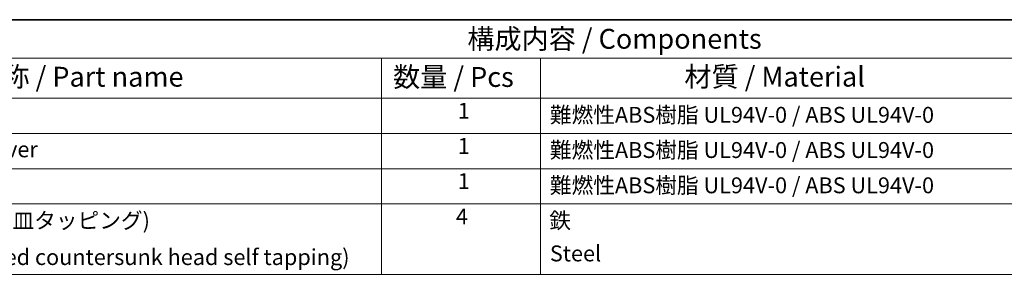
# Model space of a CAD drawing. Units: millimetres. Extents: x 0 to 3404, y 0 to 562.
# Drawn here: x 391 to 639, y 498 to 562 of the extents above; entities that cross this region are included whole.
import ezdxf

# ---------------------------------------------------------------- set-up
doc = ezdxf.new("R2010")
doc.units = ezdxf.units.MM
doc.header["$LTSCALE"] = 2
doc.layers.add('Border (ISO)', color=7, linetype='Continuous', lineweight=35)
doc.layers.add('Symbol (ISO)', color=7, linetype='Continuous', lineweight=18)
doc.styles.add('Note Text (TK)', font='txt')
doc.styles.add('Note Text (TK2)', font='txt')

# ---------------------------------------------------------------- blocks, each defined once
blk = doc.blocks.new('図面枠 tk図枠')
at = {"layer": 'Border (ISO)'}
blk.add_line((14.5, 289), (405.5, 289), dxfattribs=at)
blk = doc.blocks.new('構成内容 _ Components')
at = {"layer": 'Symbol (ISO)'}
for p, q in [((405.5, 289), (165.5, 289)), ((405.5, 284.16), (165.5, 284.16)), ((255.5, 284.16), (255.5, 279.12)), ((275.5, 284.16), (275.5, 279.12)), ((405.5, 279.12), (165.5, 279.12)), ((255.5, 279.12), (255.5, 256.95)), ((275.5, 279.12), (275.5, 256.95)), ((405.5, 274.69), (165.5, 274.69)), ((405.5, 270.25), (165.5, 270.25)), ((405.5, 265.82), (165.5, 265.82)), ((405.5, 256.95), (165.5, 256.95))]:
    blk.add_line(p, q, dxfattribs=at)
at = {"layer": 'Symbol (ISO)', "color": 7, "attachment_point": 7}
for s, insert, char_height, style in [('構成内容 / Components', (266.31, 284.56), 2.5, 'Note Text (TK)'), ('名称 / Part name', (204.42, 279.79), 2.5, 'Note Text (TK)'), ('数量 / Pcs', (256.97, 279.76), 2.5, 'Note Text (TK)'), ('材質 / Material', (293.62, 279.8), 2.5, 'Note Text (TK)'), ('1', (265.1, 275.91), 2, 'Note Text (TK2)'), ('難燃性ABS樹脂 UL94V-0 / ABS UL94V-0', (276.69, 275.4), 2, 'Note Text (TK2)'), ('下カバー / Bottom cover', (181.74, 271.06), 2, 'Note Text (TK2)'), ('1', (265.1, 271.48), 2, 'Note Text (TK2)'), ('難燃性ABS樹脂 UL94V-0 / ABS UL94V-0', (276.69, 270.97), 2, 'Note Text (TK2)'), ('1', (265.1, 267.05), 2, 'Note Text (TK2)'), ('難燃性ABS樹脂 UL94V-0 / ABS UL94V-0', (276.69, 266.53), 2, 'Note Text (TK2)'), ('4', (264.87, 262.61), 2, 'Note Text (TK2)'), ('取付ビス (M2.6 x 14 丸皿タッピング)', (181.69, 262.1), 2, 'Note Text (TK2)'), ('鉄', (276.62, 262.1), 2, 'Note Text (TK2)'), ('Screw (M2.6 - 14 Raised countersunk head self tapping)', (181.69, 257.5), 2, 'Note Text (TK2)'), ('Steel', (276.69, 257.96), 2, 'Note Text (TK2)')]:
    blk.add_mtext(s, dxfattribs=dict(at, insert=insert, char_height=char_height, style=style))

msp = doc.modelspace()

# ---------------------------------------------------------------- block references
at = {"xscale": 2, "yscale": 2, "zscale": 2}
msp.add_blockref('図面枠 tk図枠', (-29, -16), dxfattribs=at)
at = {"layer": 'Symbol (ISO)', "xscale": 2, "yscale": 2, "zscale": 2}
msp.add_blockref('構成内容 _ Components', (-29, -16), dxfattribs=at)

doc.saveas('drawing.dxf')
